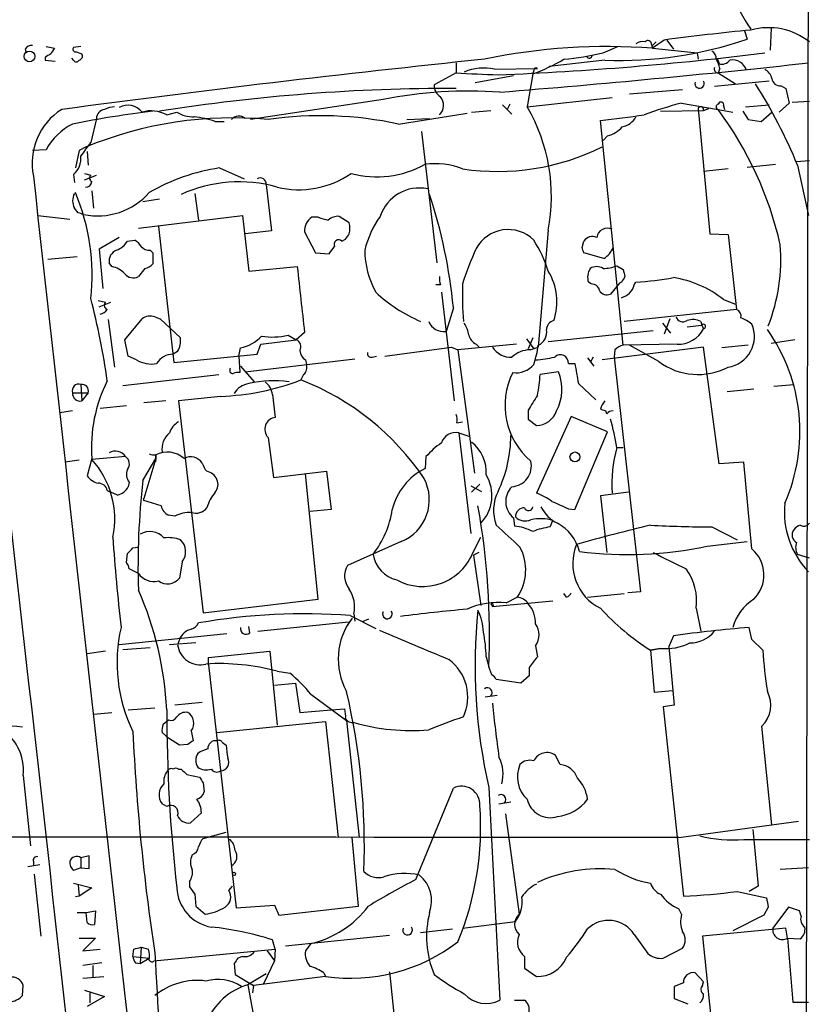
# Model space of a CAD drawing. Extents: x 6 to 1064, y 9 to 895.
# Drawn here: x 787 to 861, y 688 to 779 of the extents above; entities that cross this region are included whole.
import ezdxf

# ---------------------------------------------------------------- set-up
doc = ezdxf.new("R2010")
doc.units = 0
doc.header["$MEASUREMENT"] = 0
doc.layers.add('MAIN', color=5, linetype='CONTINUOUS')

msp = doc.modelspace()

# ---------------------------------------------------------------- linework, layer by layer
at = {"layer": 'MAIN'}
for p, q in [((854.5407, 778.4253), (854.7947, 777.6633)), ((856.996, 778.6793), (856.9113, 776.6473)), ((847.09, 777.5787), (845.9893, 776.8167)), ((847.344, 777.5787), (847.9367, 776.732)), ((787.8233, 776.732), (787.908, 776.3933)), ((789.7707, 776.986), (790.5327, 776.8167)), ((792.988, 776.986), (792.3107, 776.9013)), ((841.4173, 776.3933), (842.772, 776.986)), ((845.9047, 777.1553), (845.9893, 776.8167)), ((846.328, 777.4093), (845.9893, 777.0707)), ((845.9893, 776.8167), (850.138, 776.3933)), ((789.686, 775.97), (789.686, 775.716)), ((789.686, 775.716), (790.6173, 775.6313)), ((792.3107, 775.716), (792.1413, 775.8853)), ((792.5647, 776.478), (793.0727, 776.3087)), ((841.5867, 775.716), (836.422, 775.1233)), ((850.138, 776.3933), (850.2227, 775.8007)), ((852.0007, 775.8853), (852.17, 775.3773)), ((827.786, 775.462), (827.786, 774.5307)), ((831.342, 774.8693), (835.3213, 774.954)), ((834.9827, 774.7847), (834.898, 774.446)), ((852.2547, 774.954), (852.0853, 774.5307)), ((827.786, 774.5307), (825.754, 773.43)), ((833.12, 774.2767), (829.564, 773.5993)), ((834.898, 774.446), (834.39, 771.398)), ((852.0853, 774.5307), (853.694, 773.5147)), ((843.8727, 772.5833), (848.7833, 773.0067)), ((856.8267, 773.7687), (851.7467, 773.2607)), ((857.9273, 773.3453), (858.3507, 773.0913)), ((858.3507, 773.0913), (858.6893, 771.7367)), ((821.0127, 772.0753), (808.736, 770.2127)), ((834.39, 771.398), (842.264, 772.2447)), ((832.104, 771.5673), (832.9507, 770.7207)), ((832.7813, 771.652), (832.5273, 771.144)), ((848.6987, 771.7367), (852.0853, 771.144)), ((850.2227, 771.2287), (851.3233, 759.6293)), ((850.7307, 771.0593), (851.2387, 771.2287)), ((852.0853, 771.144), (853.44, 770.89)), ((852.5933, 771.4827), (852.678, 771.144)), ((854.6253, 771.398), (856.8267, 771.5673)), ((858.6893, 771.7367), (857.758, 770.89)), ((858.9433, 771.8213), (860.552, 771.906)), ((794.4273, 770.2973), (793.9193, 768.096)), ((800.9467, 770.636), (801.878, 770.89)), ((822.452, 769.7893), (828.802, 770.8053)), ((823.214, 770.2127), (825.3307, 770.2973)), ((829.2253, 770.89), (831.0033, 771.0593)), ((846.7513, 770.9747), (850.7307, 771.0593)), ((854.3713, 770.9747), (854.8793, 770.2127)), ((854.8793, 770.2127), (856.0647, 770.0433)), ((856.0647, 770.0433), (857.0807, 770.89)), ((805.434, 770.0433), (806.2807, 770.0433)), ((843.28, 749.3), (841.1633, 770.128)), ((824.5687, 769.112), (826.008, 756.92)), ((841.8407, 768.6887), (841.4173, 768.2653)), ((793.496, 767.6727), (792.8187, 767.334)), ((789.7707, 767.4187), (788.5007, 767.334)), ((792.8187, 767.334), (792.48, 765.7253)), ((793.5807, 767.2493), (793.6653, 765.9793)), ((805.8573, 765.7253), (808.1433, 764.7093)), ((853.0167, 765.6407), (850.7307, 765.3867)), ((854.7947, 765.81), (857.4193, 766.064)), ((859.3667, 766.318), (860.552, 766.4027)), ((859.4513, 765.9793), (860.4673, 761.3227)), ((792.3107, 765.1327), (792.3953, 764.3707)), ((793.3267, 765.2173), (793.9193, 765.048)), ((793.3267, 764.6247), (794.4273, 765.048)), ((810.1753, 764.2013), (810.6833, 759.8833)), ((794.004, 763.6087), (794.1733, 762)), ((803.5713, 763.3547), (803.91, 760.8993)), ((792.734, 761.5767), (792.3953, 762)), ((800.2693, 762.8467), (798.7453, 762.5927)), ((789.0087, 761.3227), (791.972, 760.984)), ((798.322, 760.1373), (807.974, 761.3227)), ((807.974, 761.3227), (808.5667, 756.158)), ((815.0013, 761.1533), (814.4087, 761.1533)), ((817.88, 760.6453), (816.9487, 761.238)), ((800.1847, 760.3067), (801.624, 747.6913)), ((796.544, 759.2907), (794.6813, 758.19)), ((810.6833, 759.8833), (808.228, 759.6293)), ((813.7313, 759.7987), (814.7473, 757.8513)), ((836.3373, 759.968), (835.406, 749.1307)), ((851.3233, 759.6293), (853.0167, 759.5447)), ((853.0167, 759.5447), (853.7787, 752.602)), ((797.306, 758.952), (797.9833, 759.0367)), ((817.2027, 758.952), (817.5413, 759.1213)), ((839.47, 758.3593), (839.6393, 758.952)), ((789.94, 757.2587), (792.6493, 757.5127)), ((794.6813, 758.19), (795.02, 754.5493)), ((799.4227, 758.1053), (799.6767, 757.8513)), ((799.6767, 757.8513), (799.6767, 756.8353)), ((814.7473, 757.8513), (816.0173, 757.7667)), ((841.502, 757.3433), (839.6393, 757.8513)), ((795.8667, 756.5813), (795.6127, 756.92)), ((808.5667, 756.158), (813.054, 756.5813)), ((842.6873, 756.666), (843.28, 756.3273)), ((798.9147, 756.412), (798.322, 755.65)), ((826.3467, 754.888), (825.9233, 754.888)), ((840.3167, 754.9727), (840.0627, 755.142)), ((842.9413, 755.0573), (842.0947, 754.0413)), ((843.1107, 755.142), (842.9413, 755.0573)), ((844.296, 754.888), (844.4653, 755.142)), ((826.4313, 754.2107), (827.6167, 744.1353)), ((794.5967, 753.4487), (795.274, 753.2793)), ((794.6813, 752.856), (795.782, 753.2793)), ((852.5933, 753.5333), (853.694, 753.11)), ((799.846, 751.9247), (800.354, 751.7553)), ((827.532, 752.7713), (826.8547, 750.57)), ((853.7787, 752.602), (843.3647, 751.5013)), ((795.528, 751.6707), (796.1207, 747.268)), ((797.052, 749.808), (798.6607, 751.7553)), ((800.354, 751.7553), (802.2167, 749.9773)), ((846.9207, 751.332), (847.6827, 750.4007)), ((847.598, 751.7553), (847.09, 750.316)), ((849.2067, 750.9933), (850.5613, 751.1627)), ((850.4767, 751.5013), (850.5613, 751.1627)), ((850.5613, 751.1627), (850.7307, 750.824)), ((812.2073, 750.2313), (812.9693, 749.808)), ((813.7313, 750.4853), (812.9693, 749.808)), ((836.3373, 749.6387), (846.074, 750.6547)), ((797.3907, 748.284), (797.052, 749.808)), ((809.3287, 748.4533), (809.6673, 749.3847)), ((809.6673, 749.3847), (812.9693, 749.808)), ((833.374, 749.3847), (827.9553, 748.8767)), ((829.6487, 749.3847), (829.9873, 749.046)), ((834.3053, 749.8927), (834.9827, 748.9613)), ((834.898, 749.9773), (834.4747, 748.9613)), ((848.2753, 749.3847), (843.28, 749.3)), ((846.582, 747.776), (843.8727, 749.3)), ((854.8793, 749.3), (852.424, 749.046)), ((859.1973, 749.808), (856.996, 749.4693)), ((798.1527, 747.9453), (797.3907, 748.284)), ((801.9627, 748.7073), (801.5393, 748.4533)), ((801.624, 747.6913), (809.3287, 748.4533)), ((807.6353, 748.284), (807.8047, 749.046)), ((807.6353, 748.284), (807.72, 746.76)), ((819.9967, 748.1993), (820.42, 748.284)), ((821.182, 748.284), (827.3627, 749.1307)), ((827.3627, 749.1307), (827.9553, 748.8767)), ((827.9553, 748.8767), (829.4793, 737.4467)), ((834.644, 748.8767), (835.406, 749.1307)), ((850.7307, 749.1307), (841.3327, 747.9453)), ((842.518, 748.8767), (842.4333, 748.1993)), ((852.17, 738.2933), (850.7307, 749.1307)), ((808.228, 746.8447), (818.388, 748.03)), ((813.816, 747.9453), (813.9007, 747.522)), ((838.2, 747.6067), (838.7927, 747.6067)), ((839.978, 748.1147), (840.5707, 747.3527)), ((840.486, 748.1993), (840.232, 747.6913)), ((842.4333, 748.1993), (844.8887, 726.44)), ((796.8827, 745.5747), (805.7727, 746.5907)), ((807.8047, 747.3527), (809.0747, 745.9133)), ((813.6467, 746.5907), (813.3927, 746.0827)), ((837.2687, 746.8447), (835.5753, 746.5907)), ((792.988, 745.6593), (793.0727, 744.1353)), ((839.1313, 745.744), (840.74, 744.22)), ((857.25, 745.49), (859.1127, 745.6593)), ((792.226, 744.8973), (793.6653, 744.8973)), ((793.6653, 744.8973), (793.0727, 744.1353)), ((810.768, 744.728), (811.022, 742.6113)), ((855.3873, 745.236), (852.932, 744.982)), ((794.766, 743.458), (797.2213, 743.712)), ((800.862, 744.1353), (798.83, 743.966)), ((805.942, 744.5587), (802.0473, 744.1353)), ((802.0473, 744.1353), (804.3333, 724.4927)), ((792.226, 743.204), (791.0407, 743.0347)), ((834.4747, 743.2887), (834.4747, 742.442)), ((841.1633, 743.3733), (841.6713, 743.204)), ((841.756, 742.95), (841.6713, 743.204)), ((827.8707, 742.1033), (828.3787, 742.188)), ((834.4747, 742.442), (835.2367, 741.8493)), ((838.454, 742.696), (835.2367, 735.584)), ((841.8407, 741.2567), (838.454, 742.696)), ((828.04, 741.172), (829.1407, 731.8587)), ((828.04, 741.172), (829.056, 740.8333)), ((838.7927, 734.06), (841.8407, 741.2567)), ((810.3447, 740.7487), (810.8527, 737.0233)), ((842.6873, 739.8173), (843.28, 739.8173)), ((792.8187, 738.632), (791.5487, 738.4627)), ((794.004, 738.8013), (793.5807, 737.1927)), ((797.1367, 738.9707), (794.004, 738.7167)), ((798.7453, 736.7693), (799.9307, 738.8013)), ((799.9307, 738.8013), (798.83, 735.076)), ((799.9307, 739.14), (799.9307, 738.8013)), ((799.9307, 738.7167), (799.9307, 739.14)), ((824.992, 738.9707), (824.9073, 737.87)), ((854.456, 738.4627), (852.17, 738.2933)), ((855.218, 730.4193), (854.456, 738.4627)), ((810.8527, 737.0233), (815.7633, 737.616)), ((815.0013, 725.7627), (813.816, 737.362)), ((815.7633, 737.616), (816.1867, 734.06)), ((797.4753, 736.6), (797.3907, 736.1767)), ((829.9873, 736.4307), (829.2253, 735.6687)), ((795.4433, 735.838), (795.782, 735.6687)), ((796.3747, 735.4147), (795.782, 735.6687)), ((829.1407, 736.2613), (830.1567, 735.7533)), ((843.788, 735.6687), (841.1633, 735.33)), ((798.83, 734.9067), (798.83, 735.076)), ((800.4387, 734.3987), (798.83, 734.9067)), ((841.1633, 735.33), (841.756, 730.0807)), ((816.1867, 734.06), (814.2393, 733.8907)), ((838.2, 734.1447), (838.7927, 734.06)), ((801.7087, 733.4673), (801.116, 733.552)), ((833.12, 733.298), (833.2047, 732.536)), ((836.5067, 732.4513), (836.7607, 733.044)), ((851.4927, 732.4513), (853.8633, 731.266)), ((822.706, 731.0967), (817.7107, 728.8953)), ((829.3947, 730.1653), (830.072, 731.52)), ((851.0693, 730.6733), (854.7947, 731.0967)), ((797.814, 730.504), (798.2373, 730.5887)), ((829.9027, 730.0807), (829.3947, 729.8267)), ((797.2213, 729.1493), (797.306, 729.996)), ((802.386, 729.234), (802.132, 727.71)), ((829.3947, 729.8267), (830.072, 725.17)), ((860.552, 729.5727), (859.4513, 729.9113)), ((798.322, 728.1333), (797.4753, 728.5567)), ((844.8887, 726.44), (843.7033, 726.3553)), ((804.3333, 724.4927), (815.0013, 725.7627)), ((831.1727, 725.0853), (836.7607, 725.5933)), ((832.4427, 725.424), (833.4587, 725.932)), ((838.0307, 725.932), (837.7767, 726.2707)), ((839.978, 725.932), (843.3647, 726.2707)), ((831.0033, 725.3393), (831.1727, 725.0853)), ((850.0533, 724.916), (850.4767, 722.7993)), ((809.4133, 722.7993), (817.7953, 723.646)), ((817.9647, 724.2387), (820.3353, 723.0533)), ((818.3033, 724.408), (818.388, 723.7307)), ((819.658, 723.9), (819.0653, 723.646)), ((808.6513, 722.63), (808.5667, 723.2227)), ((855.218, 722.0373), (854.964, 723.138)), ((806.5347, 722.5453), (796.544, 721.5293)), ((802.132, 722.0373), (801.9627, 721.5293)), ((847.9367, 722.376), (847.5133, 721.36)), ((856.234, 721.0213), (855.218, 722.0373)), ((795.274, 720.9367), (793.5807, 720.6827)), ((796.8827, 721.106), (799.4227, 721.2753)), ((803.656, 721.6987), (801.2007, 721.5293)), ((804.8413, 720.344), (810.514, 720.9367)), ((810.514, 720.9367), (811.1913, 714.0787)), ((835.152, 721.4447), (835.3213, 720.4287)), ((845.82, 721.0213), (846.6667, 721.1907)), ((846.7513, 721.1907), (845.82, 721.0213)), ((845.82, 721.0213), (846.1587, 717.1267)), ((847.5133, 721.36), (848.0213, 715.9413)), ((804.8413, 719.6667), (804.8413, 720.344)), ((830.58, 720.4287), (830.834, 719.4973)), ((804.8413, 719.6667), (807.3813, 697.1453)), ((811.1913, 719.074), (812.3767, 718.9047)), ((831.088, 718.7353), (830.834, 719.4973)), ((834.5593, 719.4127), (834.5593, 718.6507)), ((833.7973, 717.9733), (831.5113, 718.312)), ((834.5593, 718.6507), (833.7973, 717.9733)), ((810.9373, 717.804), (812.8847, 717.9733)), ((812.8847, 717.9733), (813.308, 715.264)), ((846.1587, 717.1267), (847.852, 717.296)), ((814.324, 716.9573), (817.626, 714.502)), ((830.4953, 716.7033), (831.596, 716.8727)), ((797.3907, 715.518), (799.846, 715.6873)), ((804.2487, 716.1953), (801.7087, 715.9413)), ((813.308, 715.264), (816.1867, 715.518)), ((816.1867, 715.518), (817.4567, 715.6027)), ((848.0213, 715.9413), (847.0053, 715.772)), ((847.0053, 715.772), (848.868, 698.246)), ((794.1733, 715.0947), (795.8667, 715.264)), ((800.608, 714.1633), (801.116, 714.5867)), ((805.6033, 713.4013), (815.6787, 714.4173)), ((815.6787, 714.4173), (816.864, 703.6647)), ((817.626, 714.502), (818.8113, 703.6647)), ((857.0807, 704.85), (856.1493, 713.994)), ((801.116, 712.8933), (800.5233, 713.4013)), ((802.132, 712.216), (801.116, 712.8933)), ((803.2327, 713.5707), (803.402, 712.6393)), ((802.894, 712.3007), (802.132, 712.216)), ((806.1113, 712.47), (806.45, 712.216)), ((837.438, 710.438), (837.0147, 711.2847)), ((802.0473, 710.0147), (802.3013, 710.0147)), ((787.654, 709.422), (788.3313, 702.9027)), ((802.8093, 709.5067), (803.9947, 709.2527)), ((804.3333, 708.7447), (804.418, 707.898)), ((824.0607, 699.77), (827.532, 708.2367)), ((830.834, 708.3213), (831.85, 688.594)), ((800.9467, 706.5433), (800.5233, 706.7973)), ((831.7653, 706.7973), (832.866, 706.9667)), ((804.164, 705.9507), (803.148, 705.0193)), ((832.358, 705.866), (833.628, 696.5527)), ((848.4447, 703.6647), (859.536, 705.1887)), ((804.3333, 703.58), (806.45, 704.1727)), ((818.7267, 697.3147), (818.134, 703.6647)), ((854.456, 703.4953), (860.552, 703.4953)), ((793.75, 701.9713), (792.988, 701.802)), ((792.988, 701.802), (792.988, 700.8707)), ((793.75, 700.786), (793.75, 701.9713)), ((789.178, 701.1247), (788.0773, 700.9553)), ((788.5853, 701.4633), (788.5853, 701.04)), ((792.988, 700.8707), (792.3107, 700.6167)), ((792.988, 700.8707), (793.75, 700.786)), ((860.4673, 700.8707), (857.8427, 700.7013)), ((788.67, 700.278), (789.2627, 694.5207)), ((792.3107, 699.4313), (794.004, 699.008)), ((792.734, 699.262), (792.8187, 698.246)), ((794.004, 699.008), (792.8187, 698.246)), ((803.0633, 699.6007), (803.0633, 699.0927)), ((806.704, 698.754), (807.0427, 699.1773)), ((855.8107, 699.1773), (854.964, 698.6693)), ((792.8187, 698.246), (792.48, 698.1613)), ((803.5713, 698.4153), (803.656, 697.3147)), ((853.8633, 698.6693), (856.5727, 698.0767)), ((803.656, 697.3147), (804.5027, 696.5527)), ((807.3813, 697.1453), (810.9373, 697.3993)), ((810.9373, 697.3993), (811.3607, 696.468)), ((811.3607, 696.468), (818.7267, 697.3147)), ((856.742, 697.23), (856.3187, 696.468)), ((858.6047, 697.23), (857.1653, 695.2827)), ((859.6207, 696.8913), (858.6047, 697.23)), ((792.6493, 696.722), (793.496, 696.722)), ((793.496, 696.722), (794.3427, 696.8913)), ((793.5807, 695.7907), (793.496, 696.722)), ((794.3427, 696.8913), (794.258, 695.6213)), ((848.6987, 696.5527), (848.4447, 697.0607)), ((856.3187, 696.468), (853.44, 695.0287)), ((859.79, 696.3833), (859.6207, 696.8913)), ((828.3787, 695.2827), (833.2893, 695.8753)), ((821.6053, 694.6053), (811.9533, 693.5893)), ((824.484, 694.8593), (827.4473, 695.198)), ((844.296, 694.69), (845.566, 692.912)), ((858.3507, 695.2827), (850.646, 694.5207)), ((850.646, 694.5207), (852.0007, 681.1433)), ((858.52, 694.3513), (858.3507, 695.2827)), ((792.8187, 694.3513), (794.3427, 694.3513)), ((794.3427, 694.3513), (793.1573, 693.166)), ((811.022, 693.3353), (810.768, 694.182)), ((814.324, 693.8433), (813.816, 693.166)), ((858.52, 694.3513), (859.028, 688.4247)), ((858.52, 694.3513), (859.7053, 694.2667)), ((793.1573, 693.166), (794.766, 693.3353)), ((797.814, 692.658), (797.8987, 693.3353)), ((797.814, 692.658), (799.338, 692.4887)), ((798.576, 693.5047), (798.4913, 691.9807)), ((798.576, 693.5047), (799.2533, 693.3353)), ((799.7613, 692.2347), (811.022, 693.3353)), ((807.974, 692.658), (807.5507, 692.4887)), ((810.26, 693.166), (810.9373, 692.2347)), ((811.022, 693.3353), (810.9373, 692.2347)), ((834.136, 692.658), (834.136, 691.5573)), ((847.0053, 692.4887), (848.7833, 693.42)), ((794.9353, 692.0653), (793.1573, 691.8113)), ((794.0887, 691.8113), (794.0887, 690.7107)), ((798.068, 692.0653), (798.4913, 691.9807)), ((798.4913, 691.9807), (799.338, 692.4887)), ((807.212, 691.9807), (807.2967, 690.9647)), ((810.9373, 692.2347), (809.9213, 690.118)), ((793.1573, 690.626), (795.1047, 690.7953)), ((807.2967, 690.9647), (808.99, 689.9487)), ((810.1753, 691.0493), (808.482, 690.0333)), ((815.6787, 690.7953), (808.99, 689.9487)), ((815.5093, 691.134), (815.6787, 690.7953)), ((821.6053, 691.2187), (822.7907, 679.704)), ((834.136, 691.5573), (835.2367, 690.7953)), ((850.7307, 690.2873), (849.9687, 691.134)), ((787.5693, 689.0173), (787.654, 689.9487)), ((808.482, 690.0333), (810.0907, 681.0587)), ((808.99, 689.9487), (808.9053, 689.2713)), ((848.868, 690.2027), (848.0213, 689.864)), ((850.646, 689.9487), (850.7307, 690.2873)), ((793.3267, 689.5253), (795.1893, 688.9327)), ((793.8347, 689.2713), (793.8347, 688.34)), ((848.0213, 689.864), (848.0213, 688.7633)), ((795.1893, 688.9327), (793.5807, 688.0013)), ((833.2047, 688.594), (834.136, 688.594)), ((848.0213, 688.7633), (849.2913, 688.2553)), ((859.028, 688.4247), (860.4673, 688.4247))]:
    msp.add_line(p, q, dxfattribs=at)
for centre, radius in [((788.2278, 776.0643), 0.4969), ((838.8118, 738.9412), 0.4644), ((807.1908, 700.2992), 0.1496)]:
    msp.add_circle(centre, radius, dxfattribs=at)
for centre, radius, start, end in [((122737.9531, 513.9101), 121877.8178, 179.835647452, 180.064830541), ((866.8301, 787.1065), 14.466, 185.216339, 216.043506), ((876.4525, 559.1848), 220.3589, 95.551914, 97.657353), ((856.7539, 772.5996), 6.1285, 51.702731, 105.333343), ((842.9288, 812.38), 36.6885, 267.903602, 288.870032), ((845.5737, 777.2015), 0.3342, 352.054159, 141.549055), ((788.416, 776.3934), 0.6826, 82.87186, 150.261365), ((917.3517, 691.8955), 152.6259, 146.192738, 146.421942), ((792.5082, 776.7319), 0.2602, 139.379598, 282.545532), ((841.8185, 720.8253), 56.1465, 85.739905, 101.722925), ((845.0579, 776.478), 0.9653, 74.738635, 127.87186), ((851.1329, 775.8642), 0.7857, 355.364144, 62.746832), ((874.6072, 649.151), 152.6259, 123.578058, 123.807262), ((962.8693, -506.5796), 1289.2031, 95.8972365, 97.6517427), ((792.5647, 775.8219), 0.2752, 202.632677, 337.367323), ((792.7481, 776.097), 0.3875, 280.497939, 33.11188), ((820.5869, 1060.7469), 286.6004, 272.218374, 277.179013), ((829.3251, 790.0242), 16.545, 289.684014, 300.718771), ((835.2238, 802.9633), 27.2823, 275.36922, 283.12141), ((840.1358, 776.1663), 0.2669, 204.71218, 354.193273), ((849.1193, 774.1908), 3.227, 13.680539, 29.926569), ((852.4239, 776.3089), 0.9656, 254.75477, 322.11773), ((853.4247, 774.3941), 1.3433, 16.903918, 100.235794), ((830.3332, 770.4719), 4.5116, 77.079439, 113.308982), ((755.2949, 1733.8661), 964.1575, 274.554138, 276.26241), ((835.1943, 774.7847), 0.2116, 53.124688, 180), ((852.1064, 774.9116), 0.3815, 160.539138, 266.829334), ((855.8251, 773.7123), 1.2934, 13.885827, 63.446835), ((837.0947, 943.6925), 169.4177, 266.850283, 268.168715), ((857.8145, 774.072), 0.7355, 183.843613, 278.823167), ((827.2941, 599.5637), 173.5283, 89.837584, 98.95955), ((826.9676, 773.3736), 1.2149, 177.33919, 239.265937), ((850.3709, 773.5359), 0.4286, 159.785044, 32.903922), ((813.639, 747.0758), 49.5591, 22.422481, 32.241006), ((829.014, 731.0963), 41.7528, 86.105269, 101.04821), ((825.3059, 771.5326), 1.3107, 316.839438, 37.432931), ((794.3458, 766.1647), 5.8844, 122.20138, 191.780641), ((795.2847, 770.2919), 0.8574, 96.388158, 179.63915), ((796.2361, 769.1401), 2.2608, 92.925809, 117.581727), ((797.3721, 769.9503), 1.5948, 36.101066, 121.28106), ((819.9718, 763.0607), 16.6552, 349.298625, 30.038576), ((856.3827, 741.4785), 31.2186, 104.248926, 110.936406), ((850.472, 771.1299), 0.2682, 344.735512, 158.381098), ((852.1701, 771.398), 0.2678, 108.462013, 251.537987), ((852.3393, 771.5673), 0.2678, 341.578587, 161.558284), ((825.446, 751.3162), 33.2083, 12.693584, 36.660544), ((809.3103, 686.416), 85.1057, 96.499567, 101.58036), ((807.0683, 734.7947), 35.5692, 84.714802, 112.431225), ((799.5125, 768.1422), 2.8768, 60.096523, 107.223094), ((803.4471, 773.5847), 3.1182, 239.788135, 270.727643), ((802.3746, 760.6623), 9.8673, 71.93744, 83.528675), ((807.6328, 769.6581), 0.8735, 47.041435, 140.584133), ((815.2258, 736.4714), 34.0925, 77.762852, 98.231446), ((716.1961, 1786.3757), 1023.9024, 277.0104236, 277.2396078), ((842.851, 771.3362), 1.8336, 280.823327, 331.692049), ((794.6276, 764.8451), 5.4966, 115.90774, 152.08154), ((841.1011, 771.3791), 2.7902, 285.371103, 318.638287), ((766.0452, 787.5598), 33.9971, 322.419961, 325.074348), ((831.6173, 787.3014), 21.9015, 261.496412, 296.333519), ((791.0164, 766.6325), 1.9811, 310.793593, 5.605265), ((808.4451, 747.9063), 18.0059, 98.263125, 120.383376), ((820.4403, 774.0485), 9.1492, 254.850667, 299.225222), ((825.7963, 758.9089), 7.2101, 69.012582, 97.082535), ((31614.1492, 4174.6726), 31013.5697, 186.31200084, 186.54118387), ((794.1593, 764.7799), 0.3598, 131.834535, 244.431916), ((809.6295, 764.2511), 0.5481, 354.786642, 123.284174), ((813.205, 772.2247), 8.5188, 256.326874, 304.656572), ((-13886.8758, -939.6605), 14768.3775, 6.14253267, 6.62410762), ((793.4536, 764.4977), 0.552, 265.605275, 355.594926), ((807.6656, 751.5417), 12.8968, 74.134729, 114.57845), ((824.354, 760.0918), 3.7736, 77.646914, 162.317453), ((793.6657, 762.6773), 1.4397, 151.932663, 208.063825), ((774.2661, 755.754), 19.7689, 353.797179, 22.877166), ((794.5253, 767.7175), 6.4394, 258.504575, 318.364835), ((779.8209, 748.2477), 47.9251, 5.416155, 18.267506), ((750.638, 634.492), 133.8753, 71.443693, 71.672876), ((815.2552, 759.8833), 1.5263, 123.684862, 183.17754), ((816.4828, 764.7513), 3.8911, 247.620265, 261.872605), ((816.8427, 759.8629), 1.3792, 85.592055, 131.284406), ((827.9686, 756.0282), 8.8952, 144.148509, 166.496325), ((815.7411, 760.1373), 2.1984, 346.639496, 13.360504), ((841.833, 759.1264), 1.0216, 65.047817, 170.745133), ((690.7222, 844.0426), 152.6261, 326.192728, 326.421931), ((832.6046, 756.6336), 3.3809, 45.299586, 150.961198), ((840.4438, 758.3802), 0.987, 67.298415, 144.596612), ((795.6631, 759.8905), 1.8921, 289.349497, 330.263006), ((797.2639, 757.7246), 1.4964, 28.735138, 61.264862), ((799.3258, 759.0908), 0.9902, 220.782042, 275.615598), ((646.9303, 885.1173), 211.6804, 323.014179, 323.24334), ((816.9063, 758.6416), 0.4292, 46.321685, 207.412843), ((825.5537, 752.8417), 11.282, 17.094328, 33.305538), ((712.5472, 715.7778), 133.8752, 18.316987, 18.546157), ((840.5627, 758.9869), 1.8931, 299.747509, 340.638536), ((840.8186, 757.252), 17.0784, 338.807131, 4.571821), ((796.7189, 757.074), 1.1169, 112.581589, 187.925512), ((827.4084, 758.1357), 8.0892, 180.215325, 209.026742), ((855.6688, 746.3717), 28.6134, 155.418083, 162.506752), ((795.49, 754.5463), 2.0696, 40.99737, 79.512657), ((798.5091, 758.0396), 1.6774, 283.993164, 314.113543), ((2337.4216, 922.8614), 1533.4098, 186.2252888, 186.4544672), ((840.8246, 755.4593), 1.122, 58.113158, 121.882505), ((841.4176, 759.7126), 3.3006, 269.994792, 292.624405), ((797.8563, 756.6235), 1.0792, 221.814755, 295.56538), ((827.8269, 755.4382), 1.5792, 172.29219, 200.390429), ((831.7198, 753.3307), 5.4143, 341.201628, 31.479179), ((841.4478, 755.6036), 1.46, 146.37959, 198.431226), ((970.2799, 670.7461), 152.6259, 146.200557, 146.42974), ((1012.7072, 798.318), 174.5531, 193.919662, 194.148821), ((863.1065, 754.0823), 34.7392, 178.531292, 184.260799), ((840.3519, 754.2318), 0.7418, 11.525044, 92.720065), ((842.7298, 755.2689), 1.6119, 283.668973, 346.331027), ((842.2831, 787.4834), 32.4149, 273.860118, 280.044524), ((846.3255, 745.5213), 10.1724, 51.963873, 80.886586), ((830.0884, 764.6139), 14.2601, 226.847317, 246.85786), ((841.756, 754.7185), 0.7572, 206.554899, 296.571819), ((720.5082, 734.9734), 75.7417, 8.369428, 14.250407), ((795.5844, 752.9971), 0.4195, 137.724474, 250.347095), ((794.611, 753.1801), 1.0134, 278.798608, 325.21688), ((799.4227, 750.6547), 1.3386, 71.566405, 124.696778), ((848.8257, 752.1362), 0.6693, 198.421413, 304.701651), ((853.5912, 751.9993), 0.6312, 345.382563, 72.719079), ((826.6491, 752.07), 1.514, 202.063539, 277.804708), ((825.8241, 749.6527), 3.1999, 10.417271, 31.654071), ((837.0508, 750.7273), 0.8829, 103.458631, 179.22122), ((849.7423, 750.0534), 1.6235, 63.105086, 109.263065), ((850.7196, 751.0302), 0.2064, 273.081328, 140.070051), ((852.5941, 750.1003), 2.8636, 278.486345, 23.611849), ((852.7162, 748.1259), 4.0003, 51.287849, 68.196463), ((807.0457, 752.6616), 3.6944, 281.85559, 317.099422), ((810.7796, 755.9936), 5.9365, 260.031995, 283.915692), ((830.2269, 750.5417), 1.2934, 193.885827, 243.446835), ((834.8873, 750.496), 1.3036, 293.446168, 10.756542), ((848.3498, 752.0717), 2.688, 268.411819, 332.343415), ((843.3496, 741.2848), 16.3243, 336.029208, 35.392018), ((800.1838, 749.7235), 2.0487, 330.26275, 7.116344), ((812.6307, 749.1307), 0.7572, 333.431565, 63.438333), ((827.2595, 750.3001), 8.2077, 340.215915, 353.001139), ((843.6856, 747.6724), 1.6774, 103.993164, 134.113543), ((801.518, 746.6967), 1.7567, 89.305283, 148.801882), ((814.409, 748.8768), 1.1043, 184.404277, 237.518859), ((819.8979, 748.5239), 0.3393, 163.071082, 286.928918), ((832.8067, 750.0871), 1.8933, 210.340956, 274.362033), ((834.7455, 746.168), 2.7106, 92.145975, 131.462917), ((837.4491, 747.6546), 0.7524, 356.350041, 133.621462), ((799.5071, 750.1036), 2.5481, 237.890458, 281.504406), ((813.1528, 747.2257), 0.8045, 307.875608, 21.61228), ((833.3485, 748.829), 2.0926, 261.392063, 321.347889), ((834.856, 756.3674), 8.4273, 272.012868, 284.247146), ((1304.6124, 831.3209), 473.2822, 190.188086, 190.417281), ((850.2073, 752.6897), 6.1064, 233.580304, 297.39215), ((807.0851, 746.9717), 0.2994, 135.027065, 278.103038), ((807.5505, 745.8297), 0.9456, 79.674018, 116.586729), ((839.1094, 743.7315), 6.7872, 153.499506, 229.801861), ((825.427, 746.9241), 10.1538, 347.019129, 358.11835), ((833.3778, 745.2015), 4.2237, 331.775501, 22.895245), ((792.7853, 745.1), 0.5949, 70.078607, 199.921393), ((793.0899, 745.0678), 0.6002, 343.494622, 99.774622), ((807.7196, 739.8005), 13.752, 153.21378, 184.166714), ((805.1498, 767.4064), 22.8614, 271.985825, 291.134533), ((808.8546, 743.8743), 1.8917, 98.753761, 150.261129), ((810.9236, 734.9529), 11.0455, 82.883477, 102.320575), ((808.7317, 744.3506), 2.071, 10.49984, 48.98819), ((804.5723, 723.3414), 24.3919, 33.879715, 68.800808), ((792.9188, 744.8157), 0.6976, 173.282486, 282.74529), ((1173.5477, 532.3162), 399.3493, 147.880787, 148.10997), ((842.7899, 742.9681), 1.6763, 135.870102, 166.011837), ((826.3025, 742.3147), 1.5824, 352.322568, 20.362373), ((835.1756, 743.8911), 2.0427, 271.71404, 340.344478), ((842.3063, 742.4845), 0.7207, 86.627471, 139.772044), ((802.9863, 740.5449), 1.8925, 119.747134, 160.648803), ((811.1659, 741.5045), 1.1161, 97.407727, 222.625239), ((824.9836, 737.1994), 17.8962, 8.411545, 17.034327), ((802.4999, 739.659), 1.9943, 130.652401, 187.636031), ((827.741, 739.8334), 1.3716, 77.408665, 162.724972), ((830.791, 733.8493), 7.7367, 124.29867, 138.550594), ((827.0216, 737.5208), 3.5667, 356.085374, 51.840698), ((820.6767, 740.9971), 12.1896, 334.520529, 359.628196), ((796.2046, 738.3745), 1.1064, 32.604239, 122.341319), ((799.7612, 740.0703), 0.9456, 243.413271, 280.325982), ((800.9922, 737.0271), 2.3646, 48.619407, 116.6745), ((855.5173, 736.3966), 13.2782, 165.071223, 183.508586), ((787.9454, 733.2155), 8.1835, 348.042505, 42.239403), ((796.6824, 738.301), 0.8093, 320.41019, 55.848466), ((799.846, 738.632), 0.1198, 225, 45), ((803.1639, 737.6373), 1.3135, 34.325209, 117.602919), ((805.8741, 738.7824), 1.675, 193.971531, 224.136456), ((832.8236, 738.1241), 1.9515, 273.734199, 12.524349), ((798.3645, 737.3318), 1.1516, 156.807943, 219.453935), ((804.4048, 736.3394), 1.3043, 23.237236, 78.178312), ((827.4644, 732.7001), 5.7677, 116.3176, 166.362502), ((794.9353, 738.1238), 1.6437, 214.503137, 258.112419), ((794.5846, 735.6325), 0.8829, 13.458631, 89.214731), ((867.6445, 728.8099), 69.3574, 173.410265, 181.818209), ((804.6298, 736.3883), 1.0792, 318.177748, 25.56538), ((821.1089, 734.9798), 4.1988, 292.357125, 27.810084), ((827.4264, 735.3619), 3.6897, 315.80928, 31.273213), ((796.0302, 736.9324), 1.5563, 282.788764, 330.949687), ((808.8387, 732.9449), 4.3602, 141.339781, 162.867901), ((835.1062, 733.9972), 3.8494, 152.857823, 200.952021), ((834.3178, 734.8128), 1.9311, 135.067135, 231.665469), ((833.2595, 730.1091), 5.821, 54.060697, 70.143371), ((1006.767, 1115.4922), 416.9421, 245.92396, 246.153138), ((866.2326, 733.8579), 8.0061, 174.302652, 223.936755), ((801.6945, 734.709), 1.2936, 193.879402, 243.434949), ((803.2607, 730.0822), 3.7239, 90.43081, 114.6305), ((803.6561, 735.025), 1.2904, 250.846154, 321.930306), ((813.1485, 735.3378), 8.804, 321.948702, 351.654718), ((762.1299, 722.2983), 68.7612, 357.665399, 10.135532), ((834.1359, 733.3827), 0.8466, 89.993232, 180), ((834.5064, 734.3669), 0.3952, 200.379542, 352.306667), ((838.6371, 735.7671), 3.3128, 206.016653, 243.983347), ((834.1873, 734.2662), 1.2598, 224.533668, 295.452395), ((835.5844, 729.2408), 3.981, 72.813571, 102.412507), ((835.3198, 729.2478), 4.0028, 13.250929, 62.242926), ((860.0355, 733.1711), 0.6419, 239.039305, 323.578205), ((799.3959, 730.3303), 1.7037, 40.434233, 122.070619), ((1340.5867, 1281.9271), 748.9294, 227.1768679, 227.4060621), ((832.6794, 727.7088), 4.8557, 62.81225, 83.789463), ((837.3966, 725.8007), 6.7099, 97.621334, 111.862299), ((894.2399, 531.743), 206.6309, 103.552154, 105.516745), ((852.307, 854.7858), 122.3372, 266.960433, 269.618626), ((859.7245, 731.7085), 0.783, 141.376757, 242.809917), ((860.0443, 731.5198), 1.1519, 107.115163, 143.973724), ((988.0476, 744.7577), 192.5519, 183.942123, 186.446757), ((801.1163, 728.304), 3.1598, 69.61968, 97.704162), ((801.2282, 730.1606), 1.4829, 321.32933, 48.19544), ((860.5099, 730.5463), 1.2344, 157.835724, 210.957389), ((670.56, 857.25), 179.6055, 314.885409, 315.114591), ((824.6814, 731.9889), 5.0537, 241.664153, 338.84829), ((829.7598, 728.469), 4.4854, 325.554569, 28.201955), ((843.254, 729.0647), 4.6457, 157.497774, 243.254592), ((843.6489, 765.2732), 35.3867, 262.803629, 282.104471), ((1228.5977, 1491.318), 851.9428, 243.3203544, 243.5495374), ((853.2057, 728.0148), 3.1355, 314.08902, 50.074402), ((796.5198, 728.4979), 0.9573, 3.521453, 42.879217), ((823.0093, 730.4228), 2.9723, 189.909157, 255.850147), ((819.3839, 727.9168), 1.9383, 149.680582, 219.114077), ((845.0808, 725.5835), 5.0171, 352.354417, 36.342738), ((799.7655, 729.2033), 1.7969, 216.547836, 283.49102), ((801.0267, 728.5926), 1.4145, 233.468734, 321.392067), ((769.819, 714.008), 31.1643, 2.777232, 23.85043), ((815.349, 725.0431), 3.0218, 347.867501, 33.115278), ((831.7175, 718.4006), 7.0607, 84.104825, 114.388214), ((833.4383, 724.7299), 1.2023, 30.455397, 89.027767), ((837.7346, 726.6514), 0.778, 292.371723, 337.628278), ((857.9135, 721.8537), 4.6542, 122.872656, 163.981723), ((821.4193, 724.3891), 0.448, 155.162339, 37.519476), ((840.6387, 588.2763), 137.067, 94.954063, 97.553363), ((878.7927, 719.5319), 49.2516, 173.922077, 193.156948), ((824.9607, 722.4529), 5.3717, 2.793534, 25.278446), ((831.0881, 725.2124), 0.1526, 303.637981, 123.721314), ((832.4496, 723.5485), 2.7033, 358.478068, 41.486394), ((858.878, 741.3654), 24.1742, 222.878966, 237.305345), ((813.6792, 667.0121), 57.3868, 85.717313, 99.801434), ((823.0604, 720.2095), 6.2066, 142.536324, 208.885857), ((810.9305, 719.8705), 14.5878, 167.056636, 205.954657), ((803.5554, 721.4713), 1.5318, 102.161636, 158.31528), ((802.8439, 724.0965), 1.1929, 289.021222, 333.342585), ((808.3127, 723.0251), 0.5204, 167.469998, 310.596517), ((1501.2181, 2330.2085), 1745.4605, 247.0521129, 247.2812952), ((833.7975, 722.4607), 1.6932, 323.126719, 36.873282), ((865.8729, 589.75), 133.8333, 94.675428, 97.701893), ((849.4367, 724.6729), 2.9743, 270.462332, 320.955105), ((816.4262, 720.0132), 14.1599, 1.681496, 10.99862), ((804.0546, 721.7911), 2.1082, 187.133444, 284.636081), ((847.1627, 726.4757), 5.301, 265.548903, 295.690116), ((895.4918, 723.4544), 39.3331, 183.546512, 189.132824), ((824.5363, 716.6824), 4.3374, 334.874176, 53.624939), ((1088.9321, 529.4269), 317.4904, 143.015514, 143.244705), ((805.825, 699.2848), 20.5039, 74.827793, 93.460715), ((802.1717, 706.7529), 15.8685, 40.020494, 49.976686), ((830.7919, 718.0159), 0.778, 22.371722, 67.628278), ((830.681, 717.1039), 0.4513, 315.574555, 126.793723), ((756.4169, 702.8905), 62.8621, 357.849835, 13.168352), ((854.2782, 715.9382), 2.6983, 313.902364, 28.152052), ((951.2335, 715.7141), 150.2869, 180.074762, 186.382268), ((815.1699, 714.9254), 2.385, 353.883985, 16.498134), ((921.0938, 724.2451), 90.2883, 185.168995, 188.361652), ((801.37, 715.0948), 0.5681, 243.43946, 333.425927), ((802.7186, 714.2541), 1.025, 80.147123, 145.091321), ((802.3224, 714.2692), 1.1473, 322.499911, 60.118848), ((818.1594, 715.0355), 0.7174, 210.507657, 281.571512), ((844.1814, 667.2215), 50.1463, 108.266974, 112.185314), ((784.5809, 679.3635), 34.6748, 85.055911, 98.523951), ((783.1105, 709.8915), 4.5677, 354.100313, 61.595767), ((802.0915, 713.6127), 1.5824, 159.637627, 187.677432), ((823.5944, 732.6448), 19.0612, 253.883874, 274.970756), ((996.9464, 722.8893), 199.3543, 182.703576, 188.623861), ((887.7979, 585.4701), 152.6259, 123.57026, 123.799443), ((805.2432, 709.5705), 2.3575, 101.90906, 126.972457), ((805.4883, 711.9158), 0.7326, 80.968417, 183.012377), ((805.7727, 712.3008), 0.3785, 26.551512, 116.585359), ((821.0978, 713.7034), 14.7231, 185.798183, 190.458938), ((804.8835, 710.819), 1.2341, 149.033059, 210.966941), ((805.9103, 710.6496), 0.8049, 272.257039, 28.258813), ((828.8242, 709.5703), 3.3222, 344.097482, 27.713559), ((836.2164, 710.1599), 1.3793, 54.63568, 153.436807), ((801.37, 709.6759), 0.3787, 63.44848, 153.428183), ((801.7933, 709.6757), 0.4236, 53.157154, 126.842846), ((929.5552, 836.7606), 179.6053, 224.885409, 225.114592), ((804.6202, 711.2986), 1.369, 234.504649, 290.306711), ((805.5995, 710.3343), 0.597, 212.369607, 305.007745), ((836.273, 709.297), 2.803, 155.979814, 227.795062), ((834.6221, 709.5784), 1.2514, 73.252077, 136.612536), ((837.2412, 708.5348), 1.9133, 19.326084, 84.096324), ((802.1555, 708.8831), 1.4797, 139.439863, 188.671682), ((931.1639, 793.6486), 152.6259, 213.57026, 213.799443), ((836.4957, 706.7516), 3.5138, 7.672119, 43.447855), ((801.6247, 707.6362), 1.3845, 132.312662, 217.295327), ((828.3059, 706.7398), 1.6851, 356.195877, 117.339045), ((803.4443, 708.1944), 1.0178, 286.930557, 343.069443), ((802.1734, 705.9928), 1.991, 358.788409, 38.076897), ((831.951, 707.1979), 0.4513, 315.574555, 126.793723), ((836.5182, 707.6862), 2.1785, 192.337963, 287.796174), ((836.7239, 709.6417), 4.0559, 276.513666, 323.351324), ((801.3152, 705.9526), 0.6962, 338.435456, 121.957405), ((802.4254, 704.5962), 27.6367, 337.483395, 4.216087), ((802.9942, 706.1258), 1.1171, 202.587121, 277.913231), ((799.6582, -42307.8401), 43011.5325, 89.93501136, 90.23648554), ((805.5376, 702.4124), 1.6774, 135.886457, 166.006836), ((853.3553, 714.839), 11.397, 254.929495, 275.542165), ((2167.9008, 828.8014), 1318.4775, 185.4128773, 185.6420611), ((802.9412, 702.96), 0.9792, 292.589256, 351.661358), ((805.8292, 702.3805), 1.4709, 3.851648, 49.281668), ((788.9099, 701.5621), 0.3393, 73.071082, 196.928918), ((792.607, 701.2518), 0.6693, 55.298349, 161.578587), ((804.5877, 701.3786), 1.4397, 151.932663, 208.063825), ((806.451, 701.9188), 1.0146, 299.981639, 33.535007), ((792.9575, 701.3665), 0.9902, 174.39016, 229.217958), ((801.9069, 700.4472), 1.4331, 323.795382, 10.212945), ((820.5892, 701.8298), 1.8759, 223.775336, 285.71507), ((823.0599, 694.0308), 6.3064, 77.737658, 108.132128), ((822.3406, 697.7803), 3.1719, 340.509364, 49.530173), ((841.1637, 686.4836), 14.2821, 84.558736, 114.146602), ((847.5567, 708.8742), 9.6013, 238.345624, 259.578849), ((805.7612, 699.1977), 3.8879, 182.796759, 260.137918), ((972.6432, 825.7359), 211.6503, 216.752577, 216.981793), ((857.532, 634.5763), 73.284, 117.176558, 121.118596), ((836.753, 696.247), 3.4507, 116.066788, 146.305788), ((847.3897, 699.9353), 1.6486, 197.80081, 247.217594), ((805.8044, 698.1543), 1.0812, 301.250951, 33.688598), ((830.9738, 697.6955), 2.9453, 321.829334, 9.099651), ((850.1158, 700.8855), 4.1739, 216.285939, 246.398919), ((846.8696, 751.5144), 53.3059, 272.148482, 277.538908), ((803.9105, 701.0811), 4.567, 277.450555, 302.514588), ((812.1384, 703.0354), 9.4484, 283.374828, 322.737144), ((1068.3033, 739.9725), 215.8358, 191.192712, 191.421926), ((834.0493, 694.4688), 9.005, 165.509753, 202.900165), ((834.4325, 695.6213), 1.2307, 130.818927, 229.178029), ((851.0462, 695.8696), 2.4449, 163.77551, 202.246165), ((860.5941, 696.0869), 0.857, 159.765565, 237.107304), ((794.0464, 696.2142), 0.6295, 222.282873, 289.640967), ((802.3681, 668.1484), 27.3552, 72.117387, 84.27834), ((823.2819, 695.0945), 0.448, 155.162339, 37.509333), ((841.9314, 693.1962), 2.797, 32.282025, 134.298903), ((859.0204, 695.1619), 1.1272, 307.418896, 10.499437), ((835.1331, 693.9868), 1.6613, 154.957479, 233.116307), ((820.913, 707.3079), 22.5859, 319.278738, 327.57669), ((847.7673, 694.182), 1.27, 323.130102, 36.869898), ((858.0409, 695.1054), 0.8934, 168.552969, 302.428892), ((818.0127, 706.92), 16.2927, 261.763817, 307.607358), ((798.7715, 692.7176), 0.9594, 183.561805, 222.837328), ((755.8815, 862.7685), 174.5653, 283.92763, 284.156781), ((797.264, 692.6579), 2.1015, 350.727728, 18.804828), ((3764.0485, 856.9957), 2968.7358, 183.1667474, 183.4499104), ((808.2069, 693.6951), 1.0629, 257.34315, 324.728008), ((815.6419, 692.9211), 1.8423, 172.360759, 220.416433), ((846.7601, 694.3135), 1.8412, 229.568482, 277.653045), ((799.5738, 692.398), 0.2486, 198.456815, 318.946307), ((934.3697, 607.5675), 152.6259, 146.192738, 146.421942), ((813.0428, 687.5058), 4.3872, 55.791598, 74.173539), ((835.3822, 693.6509), 2.8593, 267.083158, 337.859978), ((839.7278, 709.8393), 23.4844, 233.485623, 241.572142), ((849.7967, 690.2212), 0.9289, 79.328812, 181.141199), ((786.6126, 689.6524), 1.0827, 15.882157, 102.189006), ((803.7763, 684.236), 6.1894, 82.470812, 129.420715), ((810.1833, 684.3049), 5.9757, 106.5411, 210.048144), ((805.6672, 686.4061), 4.1103, 57.274573, 105.232134), ((850.9202, 689.5935), 0.4488, 127.666685, 245.022443), ((786.1724, 690.3296), 1.9166, 276.338541, 316.78859), ((830.5751, 690.9859), 2.7105, 221.591407, 298.057939), ((849.7452, 689.0898), 0.9902, 310.782042, 5.615598), ((833.4511, 687.6989), 1.1271, 349.48964, 52.578016)]:
    msp.add_arc(centre, radius, start, end, dxfattribs=at)

doc.saveas('drawing.dxf')
